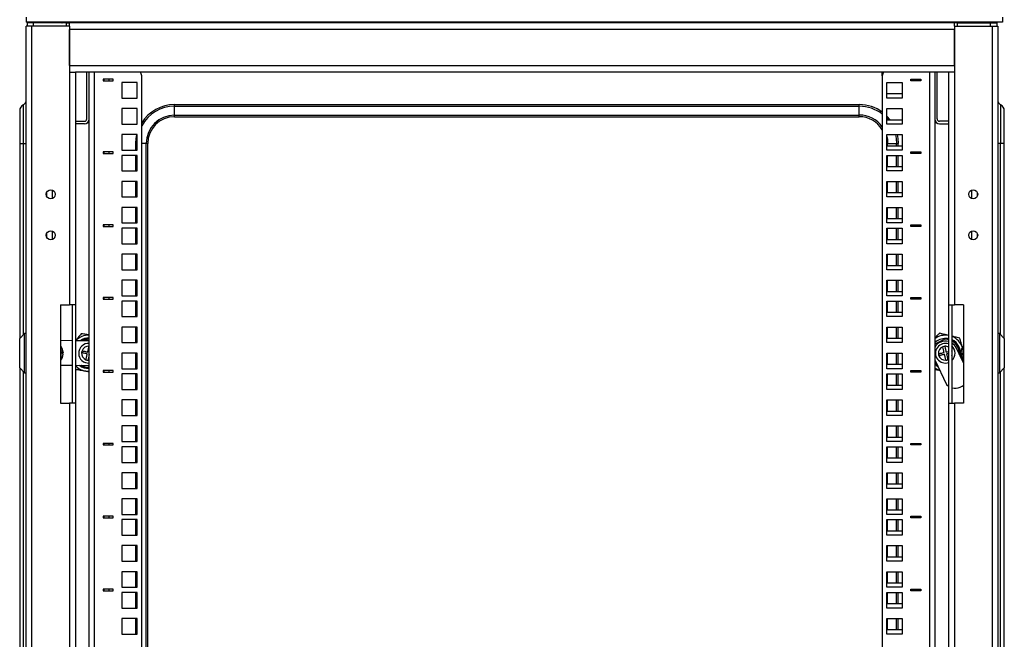
# Model space of a CAD drawing. Units: millimetres. Extents: x 2892 to 6664, y -127 to 4842.
# Drawn here: x 5286 to 5887, y 4033 to 4411 of the extents above; entities that cross this region are included whole.
import ezdxf

# ---------------------------------------------------------------- set-up
doc = ezdxf.new("R2010")
doc.units = ezdxf.units.MM

msp = doc.modelspace()

# ---------------------------------------------------------------- linework, layer by layer
at = {"linetype": 'Continuous', "lineweight": 25}
for p, q in [((5289.63, 4412.38), (5289.63, 4409.38)), ((5885.63, 4412.38), (5885.63, 4409.38)), ((5885.63, 4409.38), (5289.63, 4409.38)), ((5289.63, 2476.88), (5289.63, 4406.88)), ((5293.13, 4406.88), (5289.63, 4406.88)), ((5290.13, 4408.88), (5290.13, 4406.88)), ((5294.13, 4408.88), (5290.13, 4408.88)), ((5293.13, 2476.88), (5293.13, 4406.88)), ((5316.13, 4406.88), (5293.13, 4406.88)), ((5294.13, 4406.88), (5294.13, 4408.88)), ((5314.13, 4408.88), (5294.13, 4408.88)), ((5314.13, 4406.88), (5294.13, 4406.88)), ((5314.13, 4406.88), (5314.13, 4408.88)), ((5314.13, 4408.88), (5316.13, 4408.88)), ((5856.13, 4408.88), (5316.13, 4408.88)), ((5316.13, 4406.88), (5316.13, 4408.88)), ((5316.13, 4406.88), (5316.13, 4378.88)), ((5856.13, 4406.88), (5856.13, 4408.88)), ((5858.13, 4408.88), (5856.13, 4408.88)), ((5856.13, 4406.88), (5856.13, 4378.88)), ((5856.13, 4406.88), (5879.13, 4406.88)), ((5858.13, 4406.88), (5858.13, 4408.88)), ((5858.13, 4408.88), (5878.13, 4408.88)), ((5858.13, 4406.88), (5878.13, 4406.88)), ((5878.13, 4406.88), (5878.13, 4408.88)), ((5878.13, 4408.88), (5882.13, 4408.88)), ((5879.13, 4406.88), (5882.63, 4406.88)), ((5879.13, 4406.88), (5879.13, 2476.88)), ((5882.13, 4408.88), (5882.13, 4406.88)), ((5882.63, 4406.88), (5882.63, 2476.88)), ((5316.13, 4382.88), (5316.13, 4404.88)), ((5856.13, 4404.88), (5316.13, 4404.88)), ((5856.13, 4382.88), (5856.13, 4404.88)), ((5316.13, 4382.88), (5856.13, 4382.88)), ((5316.13, 4378.88), (5316.13, 4236.88)), ((5316.13, 4378.88), (5319.63, 4378.88)), ((5319.63, 4378.88), (5319.63, 4236.88)), ((5852.63, 4378.88), (5319.63, 4378.88)), ((5326.63, 4350.38), (5326.63, 4378.88)), ((5328.13, 2504.88), (5328.13, 4378.88)), ((5331.13, 4378.88), (5331.13, 2504.88)), ((5360.13, 2504.88), (5360.13, 4376.63)), ((5812.13, 4376.63), (5812.13, 4378.88)), ((5812.13, 4376.63), (5812.13, 2504.88)), ((5841.13, 2504.88), (5841.13, 4378.88)), ((5844.13, 4378.88), (5844.13, 2504.88)), ((5845.63, 4350.38), (5845.63, 4378.88)), ((5852.63, 4378.88), (5852.63, 4236.88)), ((5856.13, 4378.88), (5852.63, 4378.88)), ((5856.13, 4378.88), (5856.13, 4236.88)), ((5342.63, 4374.65), (5336.63, 4374.65)), ((5336.63, 4374.65), (5336.63, 4373.65)), ((5336.63, 4373.65), (5342.63, 4373.65)), ((5337.13, 4373.65), (5337.13, 4374.65)), ((5340.13, 4374.65), (5340.13, 4373.65)), ((5342.63, 4373.65), (5342.63, 4374.65)), ((5357.38, 4372.55), (5347.88, 4372.55)), ((5347.88, 4372.55), (5347.88, 4363.05)), ((5357.38, 4363.05), (5357.38, 4372.55)), ((5814.88, 4372.55), (5824.38, 4372.55)), ((5814.88, 4363.05), (5814.88, 4372.55)), ((5824.38, 4372.55), (5824.38, 4363.05)), ((5829.63, 4374.65), (5835.63, 4374.65)), ((5829.63, 4373.65), (5829.63, 4374.65)), ((5835.63, 4373.65), (5829.63, 4373.65)), ((5832.13, 4373.65), (5832.13, 4374.65)), ((5835.13, 4374.65), (5835.13, 4373.65)), ((5835.63, 4374.65), (5835.63, 4373.65)), ((5824.38, 4365.55), (5814.88, 4365.55)), ((5287.92, 4335.38), (5287.92, 4359)), ((5347.88, 4363.05), (5357.38, 4363.05)), ((5380.13, 4359.06), (5798.13, 4359.06)), ((5380.13, 4358.09), (5380.13, 4359.06)), ((5380.13, 4358.09), (5798.13, 4358.09)), ((5380.13, 4352.67), (5380.13, 4358.09)), ((5798.13, 4358.09), (5798.13, 4359.06)), ((5798.13, 4352.67), (5798.13, 4358.09)), ((5824.38, 4363.05), (5814.88, 4363.05)), ((5884.35, 4359), (5884.35, 4335.38)), ((5285.63, 4355.38), (5285.63, 4335.38)), ((5357.38, 4356.68), (5347.88, 4356.68)), ((5347.88, 4356.68), (5347.88, 4347.18)), ((5357.38, 4347.18), (5357.38, 4356.68)), ((5380.13, 4351.7), (5380.13, 4352.67)), ((5380.13, 4352.67), (5798.13, 4352.67)), ((5380.13, 4351.7), (5798.13, 4351.7)), ((5798.13, 4351.7), (5798.13, 4352.67)), ((5814.88, 4356.68), (5824.38, 4356.68)), ((5814.88, 4347.18), (5814.88, 4356.68)), ((5824.38, 4356.68), (5824.38, 4347.18)), ((5886.63, 4335.38), (5886.63, 4355.38)), ((5319.63, 4348.88), (5325.13, 4348.88)), ((5325.13, 4347.38), (5319.63, 4347.38)), ((5347.88, 4347.18), (5357.38, 4347.18)), ((5814.88, 4350.72), (5815.78, 4349.68)), ((5824.38, 4349.68), (5814.88, 4349.68)), ((5824.38, 4347.18), (5814.88, 4347.18)), ((5852.63, 4348.88), (5847.13, 4348.88)), ((5847.13, 4347.38), (5852.63, 4347.38)), ((5357.38, 4340.8), (5347.88, 4340.8)), ((5347.88, 4340.8), (5347.88, 4331.3)), ((5357.38, 4331.3), (5357.38, 4340.8)), ((5814.88, 4340.8), (5824.38, 4340.8)), ((5814.88, 4331.3), (5814.88, 4340.8)), ((5824.38, 4340.8), (5824.38, 4331.3)), ((5285.63, 4335.38), (5285.63, 4216.38)), ((5285.63, 4335.38), (5287.92, 4335.38)), ((5287.92, 4335.38), (5289.63, 4335.38)), ((5287.92, 4218.67), (5287.92, 4335.38)), ((5356.45, 4331.3), (5356.45, 4335.38)), ((5357.38, 4335.38), (5356.45, 4335.38)), ((5362.84, 4335.38), (5360.13, 4335.38)), ((5363.81, 4335.38), (5362.84, 4335.38)), ((5362.84, 2547.38), (5362.84, 4335.38)), ((5363.81, 2547.38), (5363.81, 4335.38)), ((5814.88, 4335.38), (5815.42, 4335.38)), ((5824.38, 4333.8), (5814.88, 4333.8)), ((5815.42, 4335.38), (5820.84, 4335.38)), ((5815.42, 4333.8), (5815.42, 4335.38)), ((5820.84, 4335.38), (5821.81, 4335.38)), ((5820.84, 4333.8), (5820.84, 4335.38)), ((5821.81, 4333.8), (5821.81, 4335.38)), ((5884.35, 4335.38), (5882.63, 4335.38)), ((5884.35, 4218.67), (5884.35, 4335.38)), ((5886.63, 4335.38), (5884.35, 4335.38)), ((5886.63, 4216.38), (5886.63, 4335.38)), ((5342.63, 4330.2), (5336.63, 4330.2)), ((5336.63, 4330.2), (5336.63, 4329.2)), ((5336.63, 4329.2), (5342.63, 4329.2)), ((5337.13, 4329.2), (5337.13, 4330.2)), ((5340.13, 4330.2), (5340.13, 4329.2)), ((5342.63, 4329.2), (5342.63, 4330.2)), ((5347.88, 4331.3), (5357.38, 4331.3)), ((5357.38, 4328.1), (5347.88, 4328.1)), ((5347.88, 4328.1), (5347.88, 4318.6)), ((5356.45, 4318.6), (5356.45, 4328.1)), ((5357.38, 4318.6), (5357.38, 4328.1)), ((5824.38, 4331.3), (5814.88, 4331.3)), ((5814.88, 4328.1), (5824.38, 4328.1)), ((5814.88, 4318.6), (5814.88, 4328.1)), ((5815.42, 4321.1), (5815.42, 4328.1)), ((5820.84, 4321.1), (5820.84, 4328.1)), ((5821.81, 4321.1), (5821.81, 4328.1)), ((5824.38, 4328.1), (5824.38, 4318.6)), ((5829.63, 4330.2), (5835.63, 4330.2)), ((5829.63, 4329.2), (5829.63, 4330.2)), ((5835.63, 4329.2), (5829.63, 4329.2)), ((5832.13, 4329.2), (5832.13, 4330.2)), ((5835.13, 4330.2), (5835.13, 4329.2)), ((5835.63, 4330.2), (5835.63, 4329.2)), ((5347.88, 4318.6), (5357.38, 4318.6)), ((5824.38, 4321.1), (5814.88, 4321.1)), ((5824.38, 4318.6), (5814.88, 4318.6)), ((5357.38, 4312.23), (5347.88, 4312.23)), ((5347.88, 4312.23), (5347.88, 4302.73)), ((5356.45, 4302.73), (5356.45, 4312.23)), ((5357.38, 4302.73), (5357.38, 4312.23)), ((5814.88, 4312.23), (5824.38, 4312.23)), ((5814.88, 4302.73), (5814.88, 4312.23)), ((5815.42, 4305.23), (5815.42, 4312.23)), ((5820.84, 4305.23), (5820.84, 4312.23)), ((5821.81, 4305.23), (5821.81, 4312.23)), ((5824.38, 4312.23), (5824.38, 4302.73)), ((5302.13, 4303.24), (5302.13, 4305.53)), ((5305.63, 4301.82), (5305.63, 4306.94)), ((5824.38, 4305.23), (5814.88, 4305.23)), ((5866.63, 4306.94), (5866.63, 4301.82)), ((5870.13, 4305.53), (5870.13, 4303.24)), ((5347.88, 4302.73), (5357.38, 4302.73)), ((5824.38, 4302.73), (5814.88, 4302.73)), ((5357.38, 4296.35), (5347.88, 4296.35)), ((5347.88, 4296.35), (5347.88, 4286.85)), ((5356.45, 4286.85), (5356.45, 4296.35)), ((5357.38, 4286.85), (5357.38, 4296.35)), ((5814.88, 4296.35), (5824.38, 4296.35)), ((5814.88, 4286.85), (5814.88, 4296.35)), ((5815.42, 4289.35), (5815.42, 4296.35)), ((5820.84, 4289.35), (5820.84, 4296.35)), ((5821.81, 4289.35), (5821.81, 4296.35)), ((5824.38, 4296.35), (5824.38, 4286.85)), ((5342.63, 4285.75), (5336.63, 4285.75)), ((5336.63, 4285.75), (5336.63, 4284.75)), ((5337.13, 4284.75), (5337.13, 4285.75)), ((5340.13, 4285.75), (5340.13, 4284.75)), ((5342.63, 4284.75), (5342.63, 4285.75)), ((5347.88, 4286.85), (5357.38, 4286.85)), ((5824.38, 4289.35), (5814.88, 4289.35)), ((5824.38, 4286.85), (5814.88, 4286.85)), ((5829.63, 4285.75), (5835.63, 4285.75)), ((5829.63, 4284.75), (5829.63, 4285.75)), ((5832.13, 4284.75), (5832.13, 4285.75)), ((5835.13, 4285.75), (5835.13, 4284.75)), ((5835.63, 4285.75), (5835.63, 4284.75)), ((5302.13, 4278.24), (5302.13, 4280.53)), ((5305.63, 4276.82), (5305.63, 4281.94)), ((5336.63, 4284.75), (5342.63, 4284.75)), ((5357.38, 4283.65), (5347.88, 4283.65)), ((5347.88, 4283.65), (5347.88, 4274.15)), ((5356.45, 4274.15), (5356.45, 4283.65)), ((5357.38, 4274.15), (5357.38, 4283.65)), ((5814.88, 4283.65), (5824.38, 4283.65)), ((5814.88, 4274.15), (5814.88, 4283.65)), ((5815.42, 4276.65), (5815.42, 4283.65)), ((5820.84, 4276.65), (5820.84, 4283.65)), ((5821.81, 4276.65), (5821.81, 4283.65)), ((5824.38, 4283.65), (5824.38, 4274.15)), ((5835.63, 4284.75), (5829.63, 4284.75)), ((5866.63, 4281.94), (5866.63, 4276.82)), ((5870.13, 4280.53), (5870.13, 4278.24)), ((5347.88, 4274.15), (5357.38, 4274.15)), ((5824.38, 4276.65), (5814.88, 4276.65)), ((5824.38, 4274.15), (5814.88, 4274.15)), ((5357.38, 4267.78), (5347.88, 4267.78)), ((5347.88, 4267.78), (5347.88, 4258.28)), ((5356.45, 4258.28), (5356.45, 4267.78)), ((5357.38, 4258.28), (5357.38, 4267.78)), ((5814.88, 4267.78), (5824.38, 4267.78)), ((5814.88, 4258.28), (5814.88, 4267.78)), ((5815.42, 4260.78), (5815.42, 4267.78)), ((5820.84, 4260.78), (5820.84, 4267.78)), ((5821.81, 4260.78), (5821.81, 4267.78)), ((5824.38, 4267.78), (5824.38, 4258.28)), ((5347.88, 4258.28), (5357.38, 4258.28)), ((5824.38, 4260.78), (5814.88, 4260.78)), ((5824.38, 4258.28), (5814.88, 4258.28)), ((5357.38, 4251.9), (5347.88, 4251.9)), ((5347.88, 4251.9), (5347.88, 4242.4)), ((5356.45, 4242.4), (5356.45, 4251.9)), ((5357.38, 4242.4), (5357.38, 4251.9)), ((5814.88, 4251.9), (5824.38, 4251.9)), ((5814.88, 4242.4), (5814.88, 4251.9)), ((5815.42, 4244.9), (5815.42, 4251.9)), ((5820.84, 4244.9), (5820.84, 4251.9)), ((5821.81, 4244.9), (5821.81, 4251.9)), ((5824.38, 4251.9), (5824.38, 4242.4)), ((5824.38, 4244.9), (5814.88, 4244.9)), ((5342.63, 4241.3), (5336.63, 4241.3)), ((5336.63, 4241.3), (5336.63, 4240.3)), ((5336.63, 4240.3), (5342.63, 4240.3)), ((5337.13, 4240.3), (5337.13, 4241.3)), ((5340.13, 4241.3), (5340.13, 4240.3)), ((5342.63, 4240.3), (5342.63, 4241.3)), ((5347.88, 4242.4), (5357.38, 4242.4)), ((5357.38, 4239.2), (5347.88, 4239.2)), ((5347.88, 4239.2), (5347.88, 4229.7)), ((5356.45, 4229.7), (5356.45, 4239.2)), ((5357.38, 4229.7), (5357.38, 4239.2)), ((5824.38, 4242.4), (5814.88, 4242.4)), ((5814.88, 4239.2), (5824.38, 4239.2)), ((5814.88, 4229.7), (5814.88, 4239.2)), ((5815.42, 4232.2), (5815.42, 4239.2)), ((5820.84, 4232.2), (5820.84, 4239.2)), ((5821.81, 4232.2), (5821.81, 4239.2)), ((5824.38, 4239.2), (5824.38, 4229.7)), ((5829.63, 4241.3), (5835.63, 4241.3)), ((5829.63, 4240.3), (5829.63, 4241.3)), ((5835.63, 4240.3), (5829.63, 4240.3)), ((5832.13, 4240.3), (5832.13, 4241.3)), ((5835.13, 4241.3), (5835.13, 4240.3)), ((5835.63, 4241.3), (5835.63, 4240.3)), ((5310.63, 4236.88), (5316.13, 4236.88)), ((5310.63, 4236.88), (5310.63, 4176.88)), ((5319.63, 4236.88), (5316.13, 4236.88)), ((5317.63, 4236.88), (5317.63, 4176.88)), ((5319.63, 4236.88), (5319.63, 4176.88)), ((5824.38, 4232.2), (5814.88, 4232.2)), ((5852.63, 4236.88), (5856.13, 4236.88)), ((5852.63, 4236.88), (5852.63, 4176.88)), ((5854.63, 4236.88), (5854.63, 4176.88)), ((5861.63, 4236.88), (5856.13, 4236.88)), ((5861.63, 4236.88), (5861.63, 4176.88)), ((5347.88, 4229.7), (5357.38, 4229.7)), ((5824.38, 4229.7), (5814.88, 4229.7)), ((5288.63, 4219.38), (5285.63, 4216.38)), ((5289.63, 4219.38), (5288.63, 4219.38)), ((5288.63, 4195.38), (5288.63, 4219.38)), ((5357.38, 4223.33), (5347.88, 4223.33)), ((5347.88, 4223.33), (5347.88, 4213.83)), ((5356.45, 4213.83), (5356.45, 4223.33)), ((5357.38, 4213.83), (5357.38, 4223.33)), ((5814.88, 4223.33), (5824.38, 4223.33)), ((5814.88, 4213.83), (5814.88, 4223.33)), ((5815.42, 4216.33), (5815.42, 4223.33)), ((5820.84, 4216.33), (5820.84, 4223.33)), ((5821.81, 4216.33), (5821.81, 4223.33)), ((5824.38, 4223.33), (5824.38, 4213.83)), ((5883.63, 4219.38), (5882.63, 4219.38)), ((5886.63, 4216.38), (5883.63, 4219.38)), ((5883.63, 4219.38), (5883.63, 4195.38)), ((5285.63, 4198.38), (5285.63, 4216.38)), ((5317.63, 4215.04), (5310.63, 4215.08)), ((5327.57, 4214.98), (5319.63, 4215.03)), ((5328.13, 4214.96), (5327.57, 4214.98)), ((5347.88, 4213.83), (5357.38, 4213.83)), ((5824.38, 4216.33), (5814.88, 4216.33)), ((5824.38, 4213.83), (5814.88, 4213.83)), ((5850.31, 4215.88), (5844.22, 4212.96)), ((5851.75, 4216.56), (5850.84, 4216.13)), ((5852.63, 4215.9), (5850.84, 4216.13)), ((5851.75, 4216.56), (5852.63, 4216.41)), ((5886.63, 4216.38), (5886.63, 4198.38)), ((5310.72, 4211.63), (5310.63, 4211.63)), ((5310.63, 4209.02), (5310.72, 4209.02)), ((5310.63, 4208.11), (5312.11, 4208.11)), ((5310.72, 4207.85), (5310.63, 4207.85)), ((5310.72, 4211.63), (5310.72, 4209.02)), ((5310.72, 4207.85), (5310.72, 4203.46)), ((5312.11, 4207.81), (5310.85, 4207.81)), ((5312.06, 4208.2), (5312.11, 4207.81)), ((5312.07, 4208.1), (5312.11, 4208.1)), ((5312.08, 4208.1), (5312.11, 4207.83)), ((5312.11, 4207.83), (5312.11, 4207.83)), ((5328.01, 4211.61), (5328.13, 4211.6)), ((5357.38, 4207.45), (5347.88, 4207.45)), ((5347.88, 4207.45), (5347.88, 4197.95)), ((5356.45, 4197.95), (5356.45, 4207.45)), ((5357.38, 4197.95), (5357.38, 4207.45)), ((5814.88, 4207.45), (5824.38, 4207.45)), ((5814.88, 4197.95), (5814.88, 4207.45)), ((5815.42, 4200.45), (5815.42, 4207.45)), ((5820.84, 4200.45), (5820.84, 4207.45)), ((5821.81, 4200.45), (5821.81, 4207.45)), ((5824.38, 4207.45), (5824.38, 4197.95)), ((5854.87, 4207.72), (5854.63, 4207.66)), ((5861.63, 4201.54), (5857.35, 4210.49)), ((5860.19, 4208.11), (5860.16, 4207.83)), ((5860.19, 4208.11), (5860.16, 4208.11)), ((5860.19, 4208.1), (5860.16, 4208.1)), ((5861.63, 4211.63), (5861.54, 4211.63)), ((5861.54, 4211.61), (5861.54, 4211.63)), ((5861.54, 4211.61), (5861.63, 4211.61)), ((5861.54, 4206.92), (5861.54, 4211.31)), ((5861.63, 4211.31), (5861.54, 4211.31)), ((5310.63, 4203.46), (5310.72, 4203.46)), ((5310.72, 4203.16), (5310.63, 4203.16)), ((5310.63, 4203.13), (5310.72, 4203.13)), ((5310.72, 4203.16), (5310.72, 4203.13)), ((5312.07, 4206.65), (5312.11, 4206.65)), ((5312.08, 4206.66), (5312.11, 4206.94)), ((5312.08, 4206.66), (5312.11, 4206.66)), ((5844.13, 4203.36), (5851.37, 4188.22)), ((5852.14, 4203.41), (5852.63, 4203.63)), ((5860.16, 4206.95), (5861.47, 4206.95)), ((5860.19, 4206.65), (5860.16, 4206.95)), ((5860.16, 4206.93), (5860.16, 4206.93)), ((5860.19, 4206.65), (5860.16, 4206.93)), ((5860.19, 4206.66), (5860.16, 4206.66)), ((5861.63, 4206.65), (5860.16, 4206.65)), ((5861.18, 4202.48), (5861.63, 4202.94)), ((5861.54, 4206.92), (5861.63, 4206.92)), ((5861.63, 4205.76), (5861.54, 4205.76)), ((5861.54, 4203.13), (5861.54, 4205.76)), ((5861.54, 4203.13), (5861.63, 4203.13)), ((5285.63, 4198.38), (5288.63, 4195.38)), ((5285.63, 4198.38), (5285.63, 3286.38)), ((5287.92, 3288.67), (5287.92, 4196.1)), ((5288.63, 4195.38), (5289.63, 4195.38)), ((5310.63, 4200.08), (5317.63, 4200.04)), ((5319.63, 4200.03), (5327.49, 4199.98)), ((5327.49, 4199.98), (5328.13, 4200.01)), ((5342.63, 4196.85), (5336.63, 4196.85)), ((5336.63, 4196.85), (5336.63, 4195.85)), ((5336.63, 4195.85), (5342.63, 4195.85)), ((5337.13, 4195.85), (5337.13, 4196.85)), ((5340.13, 4196.85), (5340.13, 4195.85)), ((5342.63, 4195.85), (5342.63, 4196.85)), ((5347.88, 4197.95), (5357.38, 4197.95)), ((5824.38, 4200.45), (5814.88, 4200.45)), ((5824.38, 4197.95), (5814.88, 4197.95)), ((5829.63, 4196.85), (5835.63, 4196.85)), ((5829.63, 4195.85), (5829.63, 4196.85)), ((5835.63, 4195.85), (5829.63, 4195.85)), ((5832.13, 4195.85), (5832.13, 4196.85)), ((5835.13, 4196.85), (5835.13, 4195.85)), ((5835.63, 4196.85), (5835.63, 4195.85)), ((5882.63, 4195.38), (5883.63, 4195.38)), ((5883.63, 4195.38), (5886.63, 4198.38)), ((5884.35, 3288.67), (5884.35, 4196.1)), ((5886.63, 3286.38), (5886.63, 4198.38)), ((5357.38, 4194.75), (5347.88, 4194.75)), ((5347.88, 4194.75), (5347.88, 4185.25)), ((5356.45, 4185.25), (5356.45, 4194.75)), ((5357.38, 4185.25), (5357.38, 4194.75)), ((5814.88, 4194.75), (5824.38, 4194.75)), ((5814.88, 4185.25), (5814.88, 4194.75)), ((5815.42, 4187.75), (5815.42, 4194.75)), ((5820.84, 4187.75), (5820.84, 4194.75)), ((5821.81, 4187.75), (5821.81, 4194.75)), ((5824.38, 4194.75), (5824.38, 4185.25)), ((5347.88, 4185.25), (5357.38, 4185.25)), ((5824.38, 4187.75), (5814.88, 4187.75)), ((5824.38, 4185.25), (5814.88, 4185.25)), ((5851.37, 4188.22), (5852.63, 4187.36)), ((5859.78, 4186.7), (5860.81, 4187.2)), ((5357.38, 4178.88), (5347.88, 4178.88)), ((5347.88, 4178.88), (5347.88, 4169.38)), ((5356.45, 4169.38), (5356.45, 4178.88)), ((5357.38, 4169.38), (5357.38, 4178.88)), ((5814.88, 4178.88), (5824.38, 4178.88)), ((5814.88, 4169.38), (5814.88, 4178.88)), ((5815.42, 4171.88), (5815.42, 4178.88)), ((5820.84, 4171.88), (5820.84, 4178.88)), ((5821.81, 4171.88), (5821.81, 4178.88)), ((5824.38, 4178.88), (5824.38, 4169.38)), ((5310.63, 4176.88), (5316.13, 4176.88)), ((5316.13, 4176.88), (5316.13, 3636.88)), ((5319.63, 4176.88), (5316.13, 4176.88)), ((5319.63, 4176.88), (5319.63, 3636.88)), ((5824.38, 4171.88), (5814.88, 4171.88)), ((5852.63, 4176.88), (5852.63, 3636.88)), ((5852.63, 4176.88), (5856.13, 4176.88)), ((5856.13, 4176.88), (5856.13, 3636.88)), ((5861.63, 4176.88), (5856.13, 4176.88)), ((5347.88, 4169.38), (5357.38, 4169.38)), ((5824.38, 4169.38), (5814.88, 4169.38)), ((5357.38, 4163), (5347.88, 4163)), ((5347.88, 4163), (5347.88, 4153.5)), ((5356.45, 4153.5), (5356.45, 4163)), ((5357.38, 4153.5), (5357.38, 4163)), ((5814.88, 4163), (5824.38, 4163)), ((5814.88, 4153.5), (5814.88, 4163)), ((5815.42, 4156), (5815.42, 4163)), ((5820.84, 4156), (5820.84, 4163)), ((5821.81, 4156), (5821.81, 4163)), ((5824.38, 4163), (5824.38, 4153.5)), ((5347.88, 4153.5), (5357.38, 4153.5)), ((5824.38, 4156), (5814.88, 4156)), ((5824.38, 4153.5), (5814.88, 4153.5)), ((5342.63, 4152.4), (5336.63, 4152.4)), ((5336.63, 4152.4), (5336.63, 4151.4)), ((5336.63, 4151.4), (5342.63, 4151.4)), ((5337.13, 4151.4), (5337.13, 4152.4)), ((5340.13, 4152.4), (5340.13, 4151.4)), ((5342.63, 4151.4), (5342.63, 4152.4)), ((5357.38, 4150.3), (5347.88, 4150.3)), ((5347.88, 4150.3), (5347.88, 4140.8)), ((5356.45, 4140.8), (5356.45, 4150.3)), ((5357.38, 4140.8), (5357.38, 4150.3)), ((5814.88, 4150.3), (5824.38, 4150.3)), ((5814.88, 4140.8), (5814.88, 4150.3)), ((5815.42, 4143.3), (5815.42, 4150.3)), ((5820.84, 4143.3), (5820.84, 4150.3)), ((5821.81, 4143.3), (5821.81, 4150.3)), ((5824.38, 4150.3), (5824.38, 4140.8)), ((5829.63, 4152.4), (5835.63, 4152.4)), ((5829.63, 4151.4), (5829.63, 4152.4)), ((5835.63, 4151.4), (5829.63, 4151.4)), ((5832.13, 4151.4), (5832.13, 4152.4)), ((5835.13, 4152.4), (5835.13, 4151.4)), ((5835.63, 4152.4), (5835.63, 4151.4)), ((5824.38, 4143.3), (5814.88, 4143.3)), ((5347.88, 4140.8), (5357.38, 4140.8)), ((5824.38, 4140.8), (5814.88, 4140.8)), ((5357.38, 4134.43), (5347.88, 4134.43)), ((5347.88, 4134.43), (5347.88, 4124.93)), ((5356.45, 4124.93), (5356.45, 4134.43)), ((5357.38, 4124.93), (5357.38, 4134.43)), ((5814.88, 4134.43), (5824.38, 4134.43)), ((5814.88, 4124.93), (5814.88, 4134.43)), ((5815.42, 4127.43), (5815.42, 4134.43)), ((5820.84, 4127.43), (5820.84, 4134.43)), ((5821.81, 4127.43), (5821.81, 4134.43)), ((5824.38, 4134.43), (5824.38, 4124.93)), ((5347.88, 4124.93), (5357.38, 4124.93)), ((5824.38, 4127.43), (5814.88, 4127.43)), ((5824.38, 4124.93), (5814.88, 4124.93)), ((5357.38, 4118.55), (5347.88, 4118.55)), ((5347.88, 4118.55), (5347.88, 4109.05)), ((5356.45, 4109.05), (5356.45, 4118.55)), ((5357.38, 4109.05), (5357.38, 4118.55)), ((5814.88, 4118.55), (5824.38, 4118.55)), ((5814.88, 4109.05), (5814.88, 4118.55)), ((5815.42, 4111.55), (5815.42, 4118.55)), ((5820.84, 4111.55), (5820.84, 4118.55)), ((5821.81, 4111.55), (5821.81, 4118.55)), ((5824.38, 4118.55), (5824.38, 4109.05)), ((5824.38, 4111.55), (5814.88, 4111.55)), ((5342.63, 4107.95), (5336.63, 4107.95)), ((5336.63, 4107.95), (5336.63, 4106.95)), ((5336.63, 4106.95), (5342.63, 4106.95)), ((5337.13, 4106.95), (5337.13, 4107.95)), ((5340.13, 4107.95), (5340.13, 4106.95)), ((5342.63, 4106.95), (5342.63, 4107.95)), ((5347.88, 4109.05), (5357.38, 4109.05)), ((5357.38, 4105.85), (5347.88, 4105.85)), ((5347.88, 4105.85), (5347.88, 4096.35)), ((5356.45, 4096.35), (5356.45, 4105.85)), ((5357.38, 4096.35), (5357.38, 4105.85)), ((5824.38, 4109.05), (5814.88, 4109.05)), ((5814.88, 4105.85), (5824.38, 4105.85)), ((5814.88, 4096.35), (5814.88, 4105.85)), ((5815.42, 4098.85), (5815.42, 4105.85)), ((5820.84, 4098.85), (5820.84, 4105.85)), ((5821.81, 4098.85), (5821.81, 4105.85)), ((5824.38, 4105.85), (5824.38, 4096.35)), ((5829.63, 4107.95), (5835.63, 4107.95)), ((5829.63, 4106.95), (5829.63, 4107.95)), ((5835.63, 4106.95), (5829.63, 4106.95)), ((5832.13, 4106.95), (5832.13, 4107.95)), ((5835.13, 4107.95), (5835.13, 4106.95)), ((5835.63, 4107.95), (5835.63, 4106.95)), ((5824.38, 4098.85), (5814.88, 4098.85)), ((5347.88, 4096.35), (5357.38, 4096.35)), ((5824.38, 4096.35), (5814.88, 4096.35)), ((5357.38, 4089.98), (5347.88, 4089.98)), ((5347.88, 4089.98), (5347.88, 4080.48)), ((5356.45, 4080.48), (5356.45, 4089.98)), ((5357.38, 4080.48), (5357.38, 4089.98)), ((5814.88, 4089.98), (5824.38, 4089.98)), ((5814.88, 4080.48), (5814.88, 4089.98)), ((5815.42, 4082.98), (5815.42, 4089.98)), ((5820.84, 4082.98), (5820.84, 4089.98)), ((5821.81, 4082.98), (5821.81, 4089.98)), ((5824.38, 4089.98), (5824.38, 4080.48)), ((5824.38, 4082.98), (5814.88, 4082.98)), ((5347.88, 4080.48), (5357.38, 4080.48)), ((5824.38, 4080.48), (5814.88, 4080.48)), ((5357.38, 4074.1), (5347.88, 4074.1)), ((5347.88, 4074.1), (5347.88, 4064.6)), ((5356.45, 4064.6), (5356.45, 4074.1)), ((5357.38, 4064.6), (5357.38, 4074.1)), ((5814.88, 4074.1), (5824.38, 4074.1)), ((5814.88, 4064.6), (5814.88, 4074.1)), ((5815.42, 4067.1), (5815.42, 4074.1)), ((5820.84, 4067.1), (5820.84, 4074.1)), ((5821.81, 4067.1), (5821.81, 4074.1)), ((5824.38, 4074.1), (5824.38, 4064.6)), ((5342.63, 4063.5), (5336.63, 4063.5)), ((5336.63, 4063.5), (5336.63, 4062.5)), ((5337.13, 4062.5), (5337.13, 4063.5)), ((5340.13, 4063.5), (5340.13, 4062.5)), ((5342.63, 4062.5), (5342.63, 4063.5)), ((5347.88, 4064.6), (5357.38, 4064.6)), ((5824.38, 4067.1), (5814.88, 4067.1)), ((5824.38, 4064.6), (5814.88, 4064.6)), ((5829.63, 4063.5), (5835.63, 4063.5)), ((5829.63, 4062.5), (5829.63, 4063.5)), ((5832.13, 4062.5), (5832.13, 4063.5)), ((5835.13, 4063.5), (5835.13, 4062.5)), ((5835.63, 4063.5), (5835.63, 4062.5)), ((5336.63, 4062.5), (5342.63, 4062.5)), ((5357.38, 4061.4), (5347.88, 4061.4)), ((5347.88, 4061.4), (5347.88, 4051.9)), ((5356.45, 4051.9), (5356.45, 4061.4)), ((5357.38, 4051.9), (5357.38, 4061.4)), ((5814.88, 4061.4), (5824.38, 4061.4)), ((5814.88, 4051.9), (5814.88, 4061.4)), ((5815.42, 4054.4), (5815.42, 4061.4)), ((5820.84, 4054.4), (5820.84, 4061.4)), ((5821.81, 4054.4), (5821.81, 4061.4)), ((5824.38, 4061.4), (5824.38, 4051.9)), ((5835.63, 4062.5), (5829.63, 4062.5)), ((5347.88, 4051.9), (5357.38, 4051.9)), ((5824.38, 4054.4), (5814.88, 4054.4)), ((5824.38, 4051.9), (5814.88, 4051.9)), ((5357.38, 4045.53), (5347.88, 4045.53)), ((5347.88, 4045.53), (5347.88, 4036.03)), ((5356.45, 4036.03), (5356.45, 4045.53)), ((5357.38, 4036.03), (5357.38, 4045.53)), ((5814.88, 4045.53), (5824.38, 4045.53)), ((5814.88, 4036.03), (5814.88, 4045.53)), ((5815.42, 4038.53), (5815.42, 4045.53)), ((5820.84, 4038.53), (5820.84, 4045.53)), ((5821.81, 4038.53), (5821.81, 4045.53)), ((5824.38, 4045.53), (5824.38, 4036.03)), ((5347.88, 4036.03), (5357.38, 4036.03)), ((5824.38, 4038.53), (5814.88, 4038.53)), ((5824.38, 4036.03), (5814.88, 4036.03))]:
    msp.add_line(p, q, dxfattribs=at)
at = {"linetype": 'Continuous', "lineweight": 25, "flags": 128}
for points in [[(5311.23, 4409.38), (5311.4, 4409.03), (5311.46, 4408.88)], [(5864.03, 4409.38), (5863.86, 4409.03), (5863.8, 4408.88)], [(5814.88, 4352.12), (5816.92, 4349.8), (5817.01, 4349.68)], [(5356.45, 4335.38), (5356.66, 4338.47), (5357.08, 4340.8)], [(5814.88, 4339.67), (5815.25, 4337.84), (5815.42, 4335.38)], [(5820.19, 4340.8), (5820.65, 4338.35), (5820.84, 4335.38)], [(5821.18, 4340.8), (5821.61, 4338.47), (5821.81, 4335.38)], [(5852.63, 4215.64), (5852.1, 4215.75), (5850.31, 4215.88)], [(5326.91, 4206.93), (5326.44, 4207.05), (5325.97, 4207.16), (5325.51, 4207.26), (5325.06, 4207.37), (5324.62, 4207.47), (5324.2, 4207.57), (5323.79, 4207.67), (5323.4, 4207.76)], [(5323.67, 4208.93), (5324.06, 4208.84), (5324.47, 4208.74), (5324.9, 4208.64), (5325.33, 4208.54), (5325.79, 4208.43), (5326.25, 4208.32), (5326.71, 4208.21), (5327.19, 4208.1)], [(5327.19, 4208.1), (5327.3, 4208.58), (5327.41, 4209.04), (5327.52, 4209.5), (5327.62, 4209.95), (5327.73, 4210.39), (5327.83, 4210.82), (5327.92, 4211.22), (5328.01, 4211.61)], [(5846.4, 4207.05), (5846.79, 4207.13), (5847.2, 4207.23), (5847.62, 4207.32), (5848.06, 4207.42), (5848.51, 4207.52), (5848.97, 4207.62), (5849.44, 4207.73), (5849.92, 4207.84)], [(5849.92, 4207.84), (5849.81, 4208.31), (5849.7, 4208.78), (5849.6, 4209.24), (5849.5, 4209.69), (5849.4, 4210.13), (5849.31, 4210.56), (5849.21, 4210.97), (5849.13, 4211.36)], [(5850.3, 4211.62), (5850.39, 4211.23), (5850.48, 4210.82), (5850.57, 4210.39), (5850.67, 4209.95), (5850.77, 4209.5), (5850.88, 4209.04), (5850.98, 4208.57), (5851.09, 4208.1)], [(5851.09, 4208.1), (5851.56, 4208.2), (5852.03, 4208.31), (5852.49, 4208.41), (5852.63, 4208.44)], [(5852.63, 4207.21), (5852.29, 4207.14), (5851.82, 4207.03), (5851.35, 4206.93)], [(5326.08, 4203.42), (5326.18, 4203.81), (5326.27, 4204.22), (5326.37, 4204.65), (5326.47, 4205.08), (5326.58, 4205.53), (5326.69, 4205.99), (5326.8, 4206.46), (5326.91, 4206.93)], [(5328.08, 4206.66), (5327.97, 4206.19), (5327.86, 4205.72), (5327.75, 4205.26), (5327.64, 4204.81), (5327.54, 4204.37), (5327.44, 4203.95), (5327.34, 4203.54), (5327.25, 4203.15)], [(5327.25, 4203.15), (5327.93, 4203.14), (5328.13, 4203.16)], [(5844.13, 4201.9), (5844.49, 4201.51), (5845.42, 4200.67)], [(5844.13, 4201.52), (5845.1, 4200.6), (5845.65, 4200.19)], [(5850.18, 4206.66), (5849.7, 4206.56), (5849.24, 4206.45), (5848.77, 4206.35), (5848.32, 4206.25), (5847.88, 4206.15), (5847.46, 4206.06), (5847.05, 4205.96), (5846.66, 4205.88)], [(5850.97, 4203.14), (5850.88, 4203.54), (5850.79, 4203.94), (5850.69, 4204.37), (5850.59, 4204.81), (5850.49, 4205.26), (5850.39, 4205.72), (5850.28, 4206.19), (5850.18, 4206.66)], [(5851.35, 4206.93), (5851.46, 4206.45), (5851.56, 4205.98), (5851.66, 4205.52), (5851.76, 4205.07), (5851.86, 4204.63), (5851.96, 4204.21), (5852.05, 4203.8), (5852.14, 4203.41)], [(5860.82, 4203.23), (5860.87, 4203.36), (5861.05, 4203.86)], [(5325.75, 4196.54), (5327.19, 4196.39), (5328.13, 4196.39)], [(5860.81, 4187.2), (5861.61, 4187.65), (5861.63, 4187.66)]]:
    msp.add_lwpolyline(points, dxfattribs=at)
at = {"linetype": 'Continuous', "lineweight": 25}
for centre in [(5304.63, 4304.38), (5867.63, 4304.38), (5304.63, 4279.38), (5867.63, 4279.38)]:
    msp.add_circle(centre, 2.75, dxfattribs=at)
for centre, radius, start, end in [((5308.63, 4407.88), 1.5, 41.81031, 90), ((5866.63, 4407.88), 1.5, 90, 138.18969), ((5357.13, 4376.63), 3, 0, 48.59038), ((5815.13, 4376.63), 3, 131.40962, 180), ((5289.63, 4355.38), 4, 115.37693, 180), ((5286.63, 4361.71), 3, 295.37693, 0), ((5380.13, 4335.38), 23.68, 90, 147.63309), ((5380.13, 4335.38), 22.71, 90, 151.72075), ((5798.13, 4335.38), 23.68, 53.75452, 90), ((5798.13, 4335.38), 22.71, 51.94233, 90), ((5885.63, 4361.71), 3, 180, 244.62307), ((5882.63, 4355.38), 4, 0, 64.62307), ((5380.13, 4335.38), 17.29, 90, 180), ((5380.13, 4335.38), 16.32, 90, 180), ((5798.13, 4335.38), 17.29, 35.92935, 90), ((5798.13, 4335.38), 16.32, 30.93174, 90), ((5325.13, 4350.38), 3, 270, 0), ((5325.13, 4350.38), 1.5, 270, 0), ((5847.13, 4350.38), 3, 180, 270), ((5847.13, 4350.38), 1.5, 180, 270), ((5327.63, 4207.38), 11, 87.39475, 136.65824), ((5327.63, 4207.38), 6, 85.21981, 180.99279), ((5327.63, 4207.38), 9.25, 86.90142, 124.43511), ((5327.63, 4207.38), 8.75, 86.72417, 119.38951), ((5327.63, 4207.38), 8.5, 86.62771, 116.28725), ((5850.63, 4207.38), 11, 79.52432, 126.22155), ((5850.59, 4207.25), 7.5, 74.16076, 149.36086), ((5850.63, 4207.38), 9, 87.1223, 136.06086), ((5850.63, 4207.38), 6, 70.52878, 289.47122), ((5850.63, 4207.38), 11, 18.65061, 68.67631), ((5850.63, 4207.38), 9.25, 348.70032, 64.37797), ((5850.63, 4207.38), 8.75, 353.31876, 62.79711), ((5850.63, 4207.38), 8.5, 356.09729, 61.92751), ((5850.59, 4207.25), 7.5, 25.57022, 57.34319), ((5305.16, 4207.38), 7, 20.00401, 37.3832), ((5310.34, 4206.92), 2.13, 34.05934, 79.72813), ((5310.34, 4205.76), 2.13, 34.05314, 79.73432), ((5311.19, 4208.22), 1, 300.64745, 335.98507), ((5305.56, 4207.53), 6.57, 5.11004, 20.01779), ((5327.63, 4207.38), 6, 180.99279, 274.78019), ((5327.63, 4207.38), 4.25, 174.86003, 248.62817), ((5327.63, 4207.38), 4.25, 158.62817, 174.86003), ((5327.63, 4207.38), 4.25, 84.86003, 158.62817), ((5850.63, 4207.38), 4.25, 110.74768, 184.51583), ((5850.63, 4207.38), 4.25, 184.51583, 200.74768), ((5850.63, 4207.38), 4.25, 94.51583, 110.74768), ((5850.63, 4207.38), 4.25, 61.92751, 94.51583), ((5850.63, 4207.38), 4.25, 4.51583, 20.74768), ((5850.63, 4207.38), 6, 311.81031, 48.18969), ((5850.63, 4207.38), 4.25, 340.25008, 4.51583), ((5866.77, 4207.51), 6.64, 141.91411, 174.82406), ((5866.77, 4207.22), 6.64, 141.91342, 174.82407), ((5861.91, 4209.02), 2.13, 214.53523, 259.99756), ((5861.05, 4206.55), 0.974, 121.22723, 155.75772), ((5867.11, 4207.38), 7, 142.6168, 159.69604), ((5305.5, 4207.55), 6.63, 321.88523, 354.81457), ((5305.51, 4207.25), 6.63, 321.88364, 354.81616), ((5305.16, 4207.38), 7, 322.6168, 339.99599), ((5327.63, 4207.38), 4.25, 248.62817, 264.86003), ((5850.63, 4207.38), 4.25, 200.74768, 274.51583), ((5850.63, 4207.38), 4.25, 274.51583, 290.74768), ((5861.91, 4207.86), 2.13, 214.53739, 259.9954), ((5866.71, 4207.24), 6.58, 185.10199, 200.32093), ((5867.11, 4207.38), 7, 200.30396, 217.3832), ((5327.63, 4207.38), 11, 223.34176, 260.17321), ((5327.63, 4207.38), 9.25, 232.81267, 273.09858), ((5327.63, 4207.38), 8.75, 237.43111, 273.27583), ((5327.63, 4207.38), 8.5, 240.20964, 273.37229), ((5850.63, 4207.38), 9.25, 225.35575, 240.32276), ((5850.63, 4207.38), 11, 233.77845, 251.8681), ((5856.76, 4193.02), 7, 252.30865, 295.57022)]:
    msp.add_arc(centre, radius, start, end, dxfattribs=at)
for points, knots in [([(5323.25, 4219.3), (5322.59, 4218.51), (5321.4, 4217.09), (5320.18, 4215.62), (5319.63, 4214.96)], [0, 0, 0, 0, 0.556012, 1, 1, 1, 1]), ([(5328.13, 4218.46), (5327.47, 4218.57), (5325.82, 4218.86), (5324.21, 4219.14), (5323.25, 4219.3)], [0, 0, 0, 0, 0.400253, 1, 1, 1, 1]), ([(5847.12, 4219.59), (5846.75, 4219.2), (5845.77, 4218.19), (5844.76, 4217.14), (5844.13, 4216.49)], [0, 0, 0, 0, 0.378936, 1, 1, 1, 1]), ([(5852.63, 4218.22), (5851.74, 4218.44), (5849.87, 4218.9), (5848.07, 4219.35), (5847.12, 4219.59)], [0, 0, 0, 0, 0.476284, 1, 1, 1, 1]), ([(5859.45, 4216.53), (5858.45, 4216.78), (5856.87, 4217.17), (5855.23, 4217.57), (5854.63, 4217.72)], [0, 0, 0, 0, 0.632505, 1, 1, 1, 1]), ([(5861.11, 4210.74), (5861.1, 4210.78), (5860.82, 4211.77), (5860.25, 4213.73), (5859.72, 4215.59), (5859.45, 4216.53)], [0, 0, 0, 0, 0.020066, 0.505547, 1, 1, 1, 1]), ([(5319.5, 4197.63), (5320.51, 4197.45), (5322.56, 4197.1), (5324.69, 4196.73), (5325.75, 4196.54)], [0, 0, 0, 0, 0.49546, 1, 1, 1, 1]), ([(5325.75, 4196.54), (5325.9, 4196.52), (5326.7, 4196.38), (5327.49, 4196.24), (5328.13, 4196.13)], [0, 0, 0, 0, 0.186473, 1, 1, 1, 1]), ([(5844.13, 4197.66), (5844.37, 4197.6), (5845.38, 4197.35), (5846.42, 4197.09), (5847.23, 4196.89)], [0, 0, 0, 0, 0.232224, 1, 1, 1, 1])]:
    msp.add_open_spline(points, degree=3, knots=knots, dxfattribs=at)

doc.saveas('drawing.dxf')
